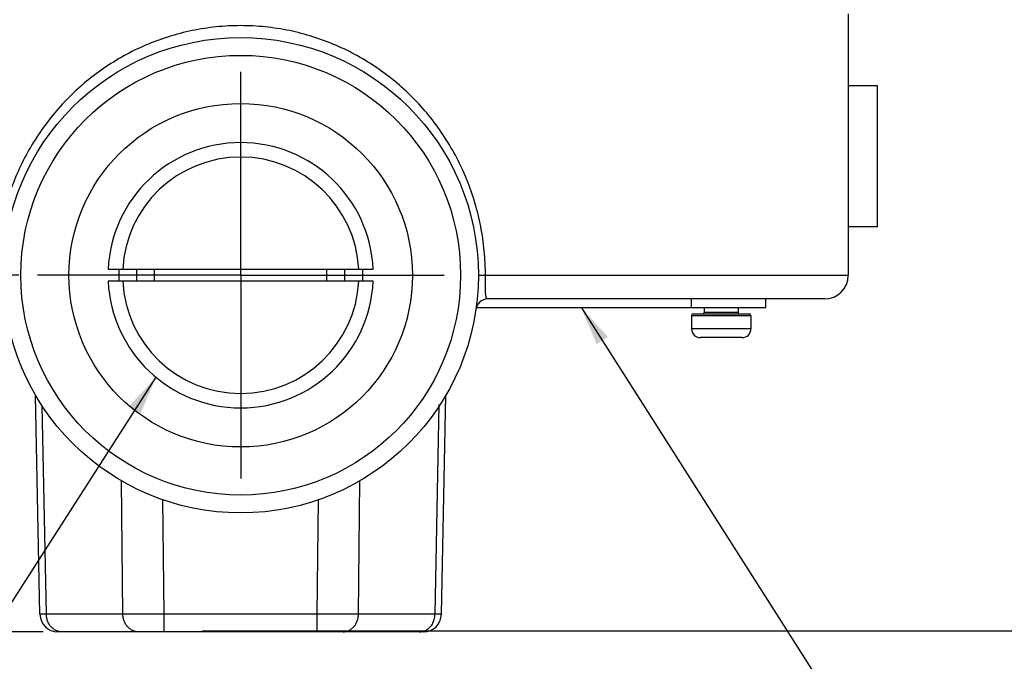
# Paper-space layout '00214-7000_1_4' of a CAD drawing. Units: inches. Extents: x 0 to 34, y 0 to 22.
# Drawn here: x 10.8 to 14.1, y 4.1 to 6.2 of the extents above; entities that cross this region are included whole.
import ezdxf

# ---------------------------------------------------------------- set-up
doc = ezdxf.new("R2010")
doc.units = ezdxf.units.IN
doc.header["$LTSCALE"] = 1.87
doc.header["$MEASUREMENT"] = 0
doc.linetypes.add('CENTER', pattern=[0.6, 0.375, -0.075, 0.075, -0.075])
doc.layers.get('0').update_dxf_attribs({"linetype": 'CONTINUOUS'})
doc.layers.add('ALL_FEATURES', color=7, linetype='CONTINUOUS')
doc.layers.add('DEFAULT_1', color=7, linetype='CENTER')
doc.styles.get("Standard").update_dxf_attribs({"font": 'txt', "width": 0.8})
doc.dimstyles.new('DIMSTYLE_8', dxfattribs={"dimtxt": 0.17, "dimasz": 0.13, "dimexe": 0.1, "dimexo": 0.0625, "dimgap": 0.085, "dimtad": 0, "dimtih": 1, "dimtoh": 1, "dimzin": 4, "dimdsep": 46, "dimtxsty": 'STANDARD', "dimblk": '_FILLED', "dimblk1": '_FILLED', "dimblk2": '_FILLED', "dimcen": 0.09, "dimadec": 3, "dimazin": 1, "dimtp": 0.01, "dimtm": 0.01, "dimtfac": 1, "dimtofl": 0, "dimtmove": 0, "dimatfit": 3, "dimldrblk": '_FILLED', "dimfxl": 1, "dimtolj": 1, "dimtzin": 4, "dimarcsym": 0})
doc.dimstyles.get("Standard").update_dxf_attribs({"dimtxt": 0.14, "dimasz": 0.13, "dimexe": 0.1, "dimexo": 0.0625, "dimgap": 0.09, "dimtad": 0, "dimtih": 1, "dimtoh": 1, "dimdec": 3, "dimzin": 4, "dimdsep": 46, "dimtxsty": 'STANDARD', "dimblk": '_FILLED', "dimblk1": '_FILLED', "dimblk2": '_FILLED', "dimcen": 0.09, "dimadec": 3, "dimazin": 1, "dimtol": 1, "dimtp": 0.01, "dimtm": 0.01, "dimtfac": 1, "dimtdec": 3, "dimtofl": 0, "dimtmove": 0, "dimatfit": 3, "dimldrblk": '_FILLED', "dimfxl": 1, "dimtolj": 1, "dimtzin": 4, "dimarcsym": 0})

# ---------------------------------------------------------------- blocks, each defined once
blk = doc.blocks.new('_FILLED')
at = {"color": 0, "linetype": 'BYBLOCK'}
blk.add_solid([(0, 0), (-1, 0.173), (-1, -0.173)], dxfattribs=at)
blk = doc.blocks.new('*D27')
at = {"color": 2, "linetype": 'CONTINUOUS'}
for p, q in [((10.8176, 5.372), (8.6374, 5.372)), ((8.7374, 5.372), (8.7374, 4.942)), ((8.7374, 4.172), (8.7374, 4.347)), ((10.8999, 4.172), (8.6374, 4.172))]:
    blk.add_line(p, q, dxfattribs=at)
at = {"color": 2, "linetype": 'CONTINUOUS', "xscale": 0.13, "yscale": 0.13, "zscale": 0.13}
for p, rotation in [((8.7374, 5.372), 90), ((8.7374, 4.172), 270)]:
    blk.add_blockref('_FILLED', p, dxfattribs=dict(at, rotation=rotation))
at = {"color": 2, "linetype": 'CONTINUOUS', "insert": (8.6585, 4.857), "char_height": 0.17, "width": 0.928929, "attachment_point": 2, "line_spacing_factor": 0.9}
blk.add_mtext('1.20\\P[30,5]', dxfattribs=at)

psp = doc.layouts.new('00214-7000_1_4')

# ---------------------------------------------------------------- linework, layer by layer
at = {"color": 7, "linetype": 'CONTINUOUS'}
for p, q in [((13.6096, 6.252), (13.6096, 5.372)), ((11.1185, 5.392), (12.0106, 5.392)), ((11.1546, 5.392), (11.1546, 5.352)), ((11.2146, 5.352), (11.2146, 5.392)), ((11.2746, 5.352), (11.2746, 5.392)), ((11.8546, 5.352), (11.8546, 5.392)), ((11.9146, 5.352), (11.9146, 5.392)), ((11.9746, 5.392), (11.9746, 5.352)), ((12.3646, 5.372), (13.6096, 5.372)), ((12.0106, 5.352), (11.1185, 5.352)), ((13.5296, 5.292), (12.3959, 5.292)), ((13.0821, 5.262), (13.0821, 5.292)), ((13.3321, 5.262), (13.3321, 5.292)), ((13.3321, 5.262), (12.357, 5.262)), ((13.0821, 5.237), (13.2821, 5.237)), ((13.0821, 5.237), (13.0821, 5.192)), ((13.0871, 5.242), (13.2771, 5.242)), ((13.1251, 5.262), (13.1251, 5.247)), ((13.2391, 5.247), (13.1251, 5.247)), ((13.2391, 5.262), (13.2391, 5.247)), ((13.2821, 5.237), (13.2821, 5.192)), ((13.2821, 5.192), (13.0821, 5.192)), ((13.2521, 5.162), (13.1121, 5.162)), ((10.889, 4.2308), (10.8741, 4.9686)), ((12.2401, 4.2308), (12.255, 4.9686)), ((10.9104, 4.231), (10.8963, 4.9331)), ((12.2187, 4.231), (12.2329, 4.9365)), ((11.1681, 4.231), (11.1636, 4.6799)), ((11.9611, 4.231), (11.9656, 4.6799)), ((11.3066, 4.231), (11.3027, 4.6171)), ((11.8225, 4.231), (11.8264, 4.6174)), ((10.9104, 4.231), (10.889, 4.2308)), ((11.1681, 4.231), (10.9104, 4.231)), ((11.8225, 4.231), (11.3066, 4.231)), ((11.3066, 4.172), (11.3066, 4.231)), ((11.8225, 4.172), (11.8225, 4.231)), ((12.2187, 4.231), (11.9611, 4.231)), ((12.2401, 4.2308), (12.2187, 4.231)), ((12.1801, 4.172), (10.949, 4.172)), ((11.4353, 4.1755), (32.5617, 4.1755))]:
    psp.add_line(p, q, dxfattribs=at)
for radius in [0.8, 0.74, 0.5781]:
    psp.add_circle((11.5646, 5.372), radius, dxfattribs=at)
for centre, radius, start, end in [((11.5646, 5.372), 0.4465, 2.5673, 177.4327), ((11.5646, 5.372), 0.3978, 2.8816, 177.1184), ((13.5296, 5.372), 0.08, 270, 360), ((11.5646, 5.372), 0.4465, 182.5673, 357.4327), ((11.5646, 5.372), 0.3978, 182.8816, 357.1184), ((12.3959, 5.252), 0.04, 90.0017, 171.7896), ((13.0871, 5.237), 0.005, 90, 180), ((13.1201, 5.247), 0.005, 270, 360), ((13.2441, 5.247), 0.005, 180, 270), ((13.2771, 5.237), 0.005, 0, 90), ((13.1121, 5.192), 0.03, 180, 270), ((13.2521, 5.192), 0.03, 270, 360), ((10.949, 4.232), 0.06, 181.1547, 270), ((12.1801, 4.232), 0.06, 270, 358.8453)]:
    psp.add_arc(centre, radius, start, end, dxfattribs=at)
for points, knots in [([(11.5646, 6.212), (11.5371, 6.212), (11.482, 6.2092), (11.4005, 6.1966), (11.3209, 6.1759), (11.2441, 6.1474), (11.1708, 6.1114), (11.1017, 6.0685), (11.0373, 6.0192), (10.9781, 5.9639), (10.9246, 5.9032), (10.8771, 5.8374), (10.8361, 5.7673), (10.8019, 5.6932), (10.7748, 5.6159), (10.7552, 5.5361), (10.7433, 5.4545), (10.7407, 5.3995), (10.7407, 5.372)], [0, 0, 0, 0, 0.06317, 0.126235, 0.189109, 0.251748, 0.314134, 0.376286, 0.438256, 0.500119, 0.56197, 0.623906, 0.68601, 0.748348, 0.810947, 0.873797, 0.936844, 1, 1, 1, 1]), ([(12.3884, 5.372), (12.3884, 5.3995), (12.3858, 5.4545), (12.3739, 5.5361), (12.3543, 5.6159), (12.3272, 5.6932), (12.293, 5.7673), (12.252, 5.8374), (12.2045, 5.9032), (12.151, 5.9639), (12.0918, 6.0192), (12.0274, 6.0685), (11.9583, 6.1114), (11.885, 6.1474), (11.8082, 6.1759), (11.7286, 6.1966), (11.6471, 6.2092), (11.5921, 6.212), (11.5646, 6.212)], [0, 0, 0, 0, 0.063157, 0.126204, 0.189054, 0.251653, 0.31399, 0.376095, 0.43803, 0.499881, 0.561745, 0.623714, 0.685866, 0.748252, 0.81089, 0.873765, 0.93683, 1, 1, 1, 1]), ([(12.3959, 5.292), (12.3955, 5.292), (12.3945, 5.2923), (12.3931, 5.2933), (12.392, 5.295), (12.3911, 5.2973), (12.3903, 5.3002), (12.3897, 5.3039), (12.3892, 5.3082), (12.3887, 5.3153), (12.3884, 5.3258), (12.3884, 5.3399), (12.3884, 5.3555), (12.3884, 5.3664), (12.3884, 5.372)], [0, 0, 0, 0, 0.017359, 0.036364, 0.059791, 0.089435, 0.126316, 0.171029, 0.223914, 0.284941, 0.430498, 0.603399, 0.79646, 1, 1, 1, 1]), ([(10.9624, 4.172), (10.959, 4.172), (10.9523, 4.1728), (10.9425, 4.1762), (10.9335, 4.1817), (10.927, 4.1878), (10.9225, 4.1935), (10.9184, 4.1997), (10.9143, 4.2083), (10.9113, 4.2194), (10.9105, 4.2271), (10.9104, 4.231)], [0, 0, 0, 0, 0.115911, 0.233658, 0.353811, 0.477099, 0.54011, 0.603984, 0.733995, 0.866589, 1, 1, 1, 1]), ([(11.3066, 4.231), (11.28, 4.2309), (11.2422, 4.2308), (11.1961, 4.2308), (11.1765, 4.2309), (11.1681, 4.231)], [0, 0, 0, 0, 0.577334, 0.816477, 1, 1, 1, 1]), ([(11.22, 4.172), (11.2167, 4.172), (11.2099, 4.1728), (11.2001, 4.1762), (11.1911, 4.1817), (11.1846, 4.1878), (11.1801, 4.1935), (11.176, 4.1997), (11.1719, 4.2083), (11.1689, 4.2194), (11.1681, 4.2271), (11.1681, 4.231)], [0, 0, 0, 0, 0.115911, 0.233658, 0.353811, 0.477099, 0.54011, 0.603984, 0.733995, 0.866589, 1, 1, 1, 1]), ([(11.9611, 4.231), (11.9526, 4.2309), (11.9331, 4.2308), (11.8869, 4.2308), (11.8492, 4.2309), (11.8225, 4.231)], [0, 0, 0, 0, 0.183524, 0.422666, 1, 1, 1, 1]), ([(11.9091, 4.172), (11.9125, 4.172), (11.9192, 4.1728), (11.929, 4.1762), (11.938, 4.1817), (11.9445, 4.1878), (11.949, 4.1935), (11.9531, 4.1997), (11.9572, 4.2083), (11.9602, 4.2194), (11.961, 4.2271), (11.9611, 4.231)], [0, 0, 0, 0, 0.115911, 0.233658, 0.353811, 0.477099, 0.54011, 0.603984, 0.733995, 0.866589, 1, 1, 1, 1]), ([(12.1864, 4.1765), (12.1911, 4.1787), (12.2001, 4.1849), (12.2086, 4.1957), (12.2136, 4.2057), (12.2164, 4.2138), (12.2182, 4.2223), (12.2186, 4.2281), (12.2187, 4.231)], [0, 0, 0, 0, 0.236363, 0.482496, 0.609556, 0.738727, 0.869261, 1, 1, 1, 1]), ([(12.1667, 4.172), (12.1701, 4.172), (12.1769, 4.1728), (12.1833, 4.175), (12.1864, 4.1765)], [0, 0, 0, 0, 0.496069, 1, 1, 1, 1])]:
    psp.add_open_spline(points, degree=3, knots=knots, dxfattribs=at)
at = {"layer": 'ALL_FEATURES', "color": 7, "linetype": 'CONTINUOUS'}
for p, q in [((13.7084, 6.009), (13.6096, 6.009)), ((13.7084, 5.535), (13.7084, 6.009)), ((13.7084, 5.535), (13.6096, 5.535))]:
    psp.add_line(p, q, dxfattribs=at)
at = {"layer": 'DEFAULT_1', "color": 2, "linetype": 'CENTER'}
for q in [(11.5646, 6.0565), (10.8801, 5.372), (12.2491, 5.372), (11.5646, 4.6875)]:
    psp.add_line((11.5646, 5.372), q, dxfattribs=at)

# ---------------------------------------------------------------- dimensions: what is measured, and where the dimension line sits
at = {"color": 2, "linetype": 'CONTINUOUS'}
dim = psp.add_linear_dim(base=(8.7374, 4.172), p1=(10.8801, 5.372), p2=(10.9624, 4.172), angle=270, text='<>\\P[]', dimstyle='DIMSTYLE_8', dxfattribs=at)
dim.commit()
dim.dimension.update_dxf_attribs({"geometry": '*D27', "text_midpoint": (8.7374, 4.6445), "dimtype": 160})

# ---------------------------------------------------------------- leaders
for points in [[(12.7116, 5.262), (13.8592, 3.4613), (14.0592, 3.4613)], [(11.2791, 5.0287), (10.1235, 3.2293), (9.9235, 3.2293)]]:
    psp.add_leader(points, dimstyle='STANDARD', override={"dimtad": 0}, dxfattribs=at)

doc.saveas('drawing.dxf')
